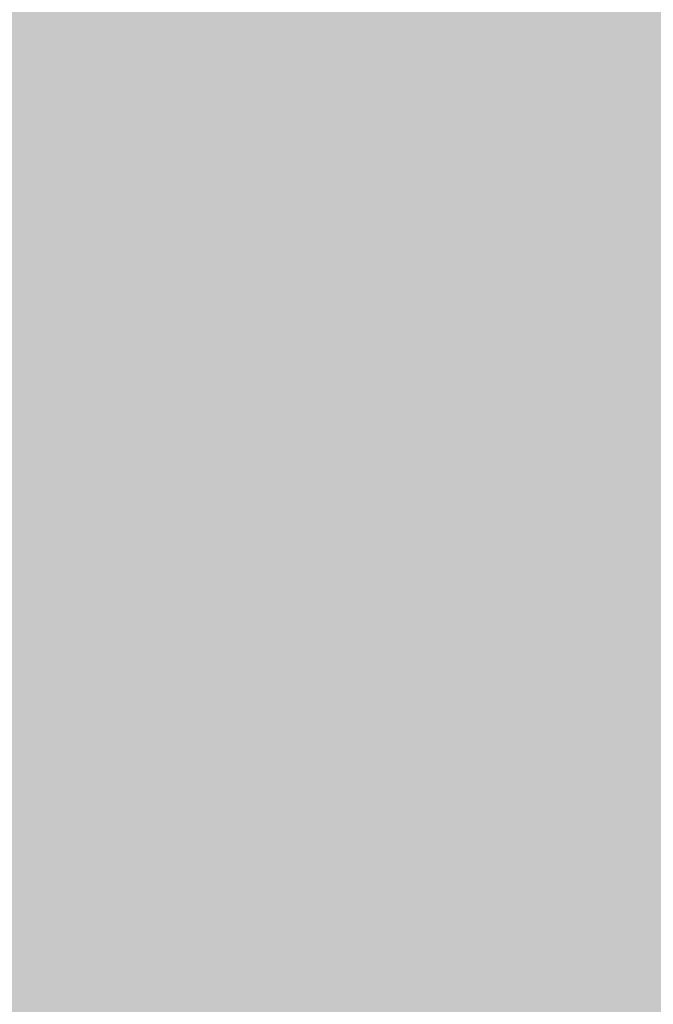
# Model space of a CAD drawing. Extents: x -0.191 to 0.217, y -0.417 to 0.417.
# Drawn here: x -0.054 to -0.036, y -0.351 to -0.324 of the extents above; entities that cross this region are included whole.
import ezdxf

# ---------------------------------------------------------------- set-up
doc = ezdxf.new("R2010")
doc.units = 0
doc.header["$MEASUREMENT"] = 0
doc.layers.add('BARCELONA_80_1', color=7, linetype='CONTINUOUS')
doc.layers.add('SZE_CIAN_1', color=7, linetype='CONTINUOUS')

msp = doc.modelspace()

# ---------------------------------------------------------------- linework, layer by layer
at = {"layer": 'BARCELONA_80_1'}
for points in [[(-0.0548, -0.3215, 0.2562), (-0.0524, -0.3215, 0.2562), (-0.0553, -0.3282, 0.2562), (-0.0528, -0.3282, 0.2562)], [(-0.0541, -0.3215, 0.2359), (-0.0546, -0.3282, 0.2359), (-0.0516, -0.3215, 0.2359), (-0.0521, -0.3282, 0.2359)], [(-0.0495, -0.3215, 0.2562), (-0.0498, -0.3282, 0.2562), (-0.0524, -0.3215, 0.2562), (-0.0528, -0.3282, 0.2562)], [(-0.0488, -0.3215, 0.2359), (-0.0516, -0.3215, 0.2359), (-0.0492, -0.3282, 0.2359), (-0.0521, -0.3282, 0.2359)], [(-0.0495, -0.3215, 0.2562), (-0.0462, -0.3215, 0.2562), (-0.0498, -0.3282, 0.2562), (-0.0465, -0.3282, 0.2562)], [(-0.0488, -0.3215, 0.2359), (-0.0492, -0.3282, 0.2359), (-0.0456, -0.3215, 0.2359), (-0.046, -0.3282, 0.2359)], [(-0.0427, -0.3215, 0.2562), (-0.043, -0.3282, 0.2562), (-0.0462, -0.3215, 0.2562), (-0.0465, -0.3282, 0.2562)], [(-0.0422, -0.3215, 0.2359), (-0.0456, -0.3215, 0.2359), (-0.0425, -0.3282, 0.2359), (-0.046, -0.3282, 0.2359)], [(-0.0427, -0.3215, 0.2562), (-0.039, -0.3215, 0.2562), (-0.043, -0.3282, 0.2562), (-0.0392, -0.3282, 0.2562)], [(-0.0422, -0.3215, 0.2359), (-0.0425, -0.3282, 0.2359), (-0.0385, -0.3215, 0.2359), (-0.0388, -0.3282, 0.2359)], [(-0.0351, -0.3215, 0.2562), (-0.0352, -0.3282, 0.2562), (-0.039, -0.3215, 0.2562), (-0.0392, -0.3282, 0.2562)], [(-0.0347, -0.3215, 0.2359), (-0.0385, -0.3215, 0.2359), (-0.0349, -0.3282, 0.2359), (-0.0388, -0.3282, 0.2359)], [(-0.0556, -0.3346, 0.2633), (-0.0553, -0.3282, 0.2633), (-0.0531, -0.3346, 0.2633), (-0.0528, -0.3282, 0.2633)], [(-0.055, -0.3346, 0.243), (-0.0525, -0.3346, 0.243), (-0.0546, -0.3282, 0.243), (-0.0521, -0.3282, 0.243)], [(-0.0501, -0.3346, 0.2633), (-0.0531, -0.3346, 0.2633), (-0.0498, -0.3282, 0.2633), (-0.0528, -0.3282, 0.2633)], [(-0.0495, -0.3346, 0.243), (-0.0492, -0.3282, 0.243), (-0.0525, -0.3346, 0.243), (-0.0521, -0.3282, 0.243)], [(-0.0501, -0.3346, 0.2633), (-0.0498, -0.3282, 0.2633), (-0.0468, -0.3346, 0.2633), (-0.0465, -0.3282, 0.2633)], [(-0.0495, -0.3346, 0.243), (-0.0463, -0.3346, 0.243), (-0.0492, -0.3282, 0.243), (-0.046, -0.3282, 0.243)], [(-0.0432, -0.3346, 0.2633), (-0.0468, -0.3346, 0.2633), (-0.043, -0.3282, 0.2633), (-0.0465, -0.3282, 0.2633)], [(-0.0427, -0.3346, 0.243), (-0.0425, -0.3282, 0.243), (-0.0463, -0.3346, 0.243), (-0.046, -0.3282, 0.243)], [(-0.0432, -0.3346, 0.2633), (-0.043, -0.3282, 0.2633), (-0.0394, -0.3346, 0.2633), (-0.0392, -0.3282, 0.2633)], [(-0.0427, -0.3346, 0.243), (-0.039, -0.3346, 0.243), (-0.0425, -0.3282, 0.243), (-0.0388, -0.3282, 0.243)], [(-0.0354, -0.3346, 0.2633), (-0.0394, -0.3346, 0.2633), (-0.0352, -0.3282, 0.2633), (-0.0392, -0.3282, 0.2633)], [(-0.0351, -0.3346, 0.243), (-0.0349, -0.3282, 0.243), (-0.039, -0.3346, 0.243), (-0.0388, -0.3282, 0.243)], [(-0.0556, -0.3346, 0.2633), (-0.0531, -0.3346, 0.2633), (-0.056, -0.3406, 0.2633), (-0.0534, -0.3406, 0.2633)], [(-0.055, -0.3346, 0.243), (-0.0554, -0.3406, 0.243), (-0.0525, -0.3346, 0.243), (-0.0528, -0.3406, 0.243)], [(-0.0501, -0.3346, 0.2633), (-0.0504, -0.3406, 0.2633), (-0.0531, -0.3346, 0.2633), (-0.0534, -0.3406, 0.2633)], [(-0.0495, -0.3346, 0.243), (-0.0525, -0.3346, 0.243), (-0.0499, -0.3406, 0.243), (-0.0528, -0.3406, 0.243)], [(-0.0501, -0.3346, 0.2633), (-0.0468, -0.3346, 0.2633), (-0.0504, -0.3406, 0.2633), (-0.047, -0.3406, 0.2633)], [(-0.0495, -0.3346, 0.243), (-0.0499, -0.3406, 0.243), (-0.0463, -0.3346, 0.243), (-0.0466, -0.3406, 0.243)], [(-0.0432, -0.3346, 0.2633), (-0.0434, -0.3406, 0.2633), (-0.0468, -0.3346, 0.2633), (-0.047, -0.3406, 0.2633)], [(-0.0427, -0.3346, 0.243), (-0.0463, -0.3346, 0.243), (-0.043, -0.3406, 0.243), (-0.0466, -0.3406, 0.243)], [(-0.0432, -0.3346, 0.2633), (-0.0394, -0.3346, 0.2633), (-0.0434, -0.3406, 0.2633), (-0.0395, -0.3406, 0.2633)], [(-0.0427, -0.3346, 0.243), (-0.043, -0.3406, 0.243), (-0.039, -0.3346, 0.243), (-0.0392, -0.3406, 0.243)], [(-0.0354, -0.3346, 0.2633), (-0.0355, -0.3406, 0.2633), (-0.0394, -0.3346, 0.2633), (-0.0395, -0.3406, 0.2633)], [(-0.0351, -0.3346, 0.243), (-0.039, -0.3346, 0.243), (-0.0352, -0.3406, 0.243), (-0.0392, -0.3406, 0.243)], [(-0.0562, -0.3462, 0.2688), (-0.056, -0.3406, 0.2688), (-0.0536, -0.3462, 0.2688), (-0.0534, -0.3406, 0.2688)], [(-0.0557, -0.3462, 0.2487), (-0.0531, -0.3462, 0.2487), (-0.0554, -0.3406, 0.2487), (-0.0528, -0.3406, 0.2487)], [(-0.0506, -0.3462, 0.2688), (-0.0536, -0.3462, 0.2688), (-0.0504, -0.3406, 0.2688), (-0.0534, -0.3406, 0.2688)], [(-0.0501, -0.3462, 0.2487), (-0.0499, -0.3406, 0.2487), (-0.0531, -0.3462, 0.2487), (-0.0528, -0.3406, 0.2487)], [(-0.0506, -0.3462, 0.2688), (-0.0504, -0.3406, 0.2688), (-0.0472, -0.3462, 0.2688), (-0.047, -0.3406, 0.2688)], [(-0.0501, -0.3462, 0.2487), (-0.0468, -0.3462, 0.2487), (-0.0499, -0.3406, 0.2487), (-0.0466, -0.3406, 0.2487)], [(-0.0435, -0.3462, 0.2688), (-0.0472, -0.3462, 0.2688), (-0.0434, -0.3406, 0.2688), (-0.047, -0.3406, 0.2688)], [(-0.0432, -0.3462, 0.2487), (-0.043, -0.3406, 0.2487), (-0.0468, -0.3462, 0.2487), (-0.0466, -0.3406, 0.2487)], [(-0.0435, -0.3462, 0.2688), (-0.0434, -0.3406, 0.2688), (-0.0397, -0.3462, 0.2688), (-0.0395, -0.3406, 0.2688)], [(-0.0432, -0.3462, 0.2487), (-0.0394, -0.3462, 0.2487), (-0.043, -0.3406, 0.2487), (-0.0392, -0.3406, 0.2487)], [(-0.0356, -0.3462, 0.2688), (-0.0397, -0.3462, 0.2688), (-0.0355, -0.3406, 0.2688), (-0.0395, -0.3406, 0.2688)], [(-0.0354, -0.3462, 0.2487), (-0.0352, -0.3406, 0.2487), (-0.0394, -0.3462, 0.2487), (-0.0392, -0.3406, 0.2487)], [(-0.0562, -0.3462, 0.2688), (-0.0536, -0.3462, 0.2688), (-0.0564, -0.3515, 0.2688), (-0.0538, -0.3515, 0.2688)], [(-0.0557, -0.3462, 0.2487), (-0.056, -0.3515, 0.2487), (-0.0531, -0.3462, 0.2487), (-0.0534, -0.3515, 0.2487)], [(-0.0506, -0.3462, 0.2688), (-0.0508, -0.3515, 0.2688), (-0.0536, -0.3462, 0.2688), (-0.0538, -0.3515, 0.2688)], [(-0.0501, -0.3462, 0.2487), (-0.0531, -0.3462, 0.2487), (-0.0504, -0.3515, 0.2487), (-0.0534, -0.3515, 0.2487)], [(-0.0506, -0.3462, 0.2688), (-0.0472, -0.3462, 0.2688), (-0.0508, -0.3515, 0.2688), (-0.0474, -0.3515, 0.2688)], [(-0.0501, -0.3462, 0.2487), (-0.0504, -0.3515, 0.2487), (-0.0468, -0.3462, 0.2487), (-0.047, -0.3515, 0.2487)], [(-0.0435, -0.3462, 0.2688), (-0.0437, -0.3515, 0.2688), (-0.0472, -0.3462, 0.2688), (-0.0474, -0.3515, 0.2688)], [(-0.0432, -0.3462, 0.2487), (-0.0468, -0.3462, 0.2487), (-0.0434, -0.3515, 0.2487), (-0.047, -0.3515, 0.2487)], [(-0.0435, -0.3462, 0.2688), (-0.0397, -0.3462, 0.2688), (-0.0437, -0.3515, 0.2688), (-0.0398, -0.3515, 0.2688)], [(-0.0432, -0.3462, 0.2487), (-0.0434, -0.3515, 0.2487), (-0.0394, -0.3462, 0.2487), (-0.0395, -0.3515, 0.2487)], [(-0.0356, -0.3462, 0.2688), (-0.0357, -0.3515, 0.2688), (-0.0397, -0.3462, 0.2688), (-0.0398, -0.3515, 0.2688)], [(-0.0354, -0.3462, 0.2487), (-0.0394, -0.3462, 0.2487), (-0.0355, -0.3515, 0.2487), (-0.0395, -0.3515, 0.2487)]]:
    msp.add_solid(points, dxfattribs=at)
at = {"layer": 'SZE_CIAN_1'}
for points in [[(-0.1901, -0.3831, -0.226), (-0.1901, 0.3831, -0.226), (0.1901, -0.3831, -0.226), (0.1901, 0.3831, -0.226)], [(-0.1901, -0.3831, -0.242), (0.1901, -0.3831, -0.242), (-0.1901, 0.3831, -0.242), (0.1901, 0.3831, -0.242)]]:
    msp.add_solid(points, dxfattribs=at)

doc.saveas('drawing.dxf')
